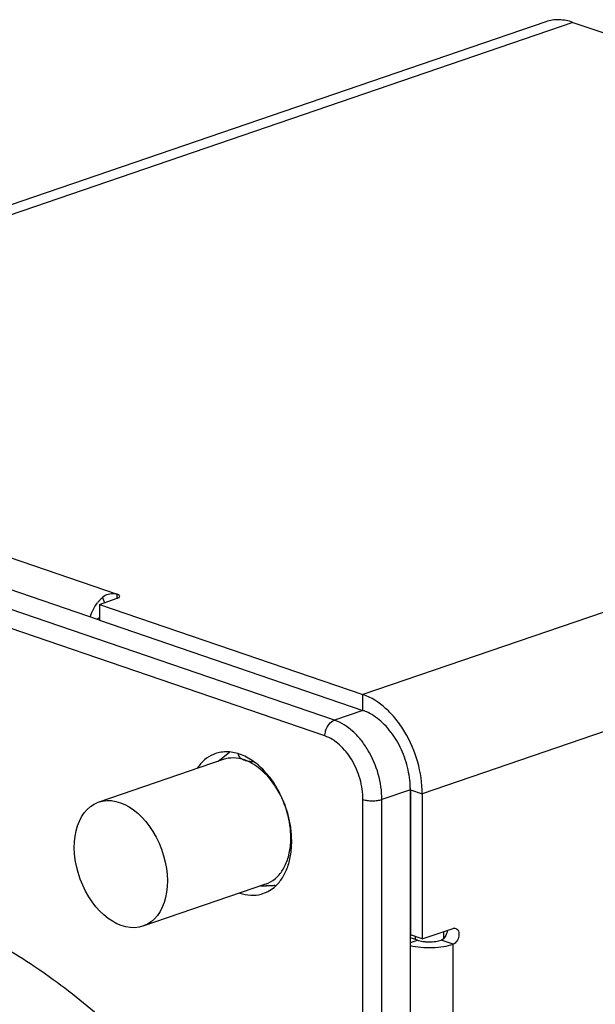
# Model space of a CAD drawing. Units: millimetres. Extents: x 0 to 420, y -1 to 297.
# Drawn here: x 379 to 387, y 91 to 105 of the extents above; entities that cross this region are included whole.
import ezdxf

# ---------------------------------------------------------------- set-up
doc = ezdxf.new("R2010")
doc.units = ezdxf.units.MM
doc.header["$LTSCALE"] = 23.1
doc.layers.get('0').update_dxf_attribs({"linetype": 'CONTINUOUS'})
for name, color, linetype in [('AUSFORMSCHRAEGEN', 7, 'CONTINUOUS'), ('BEZUGSACHSEN', 7, 'CONTINUOUS'), ('RUNDUNGEN', 7, 'CONTINUOUS')]:
    doc.layers.add(name, color=color, linetype=linetype)

msp = doc.modelspace()

# ---------------------------------------------------------------- linework, layer by layer
at = {"color": 7, "linetype": 'CONTINUOUS'}
for p, q in [((386.4805, 105.4125), (370.2877, 99.8742)), ((386.885, 105.4044), (390.9747, 104.0056)), ((379.8307, 96.5057), (375.2345, 98.0777)), ((379.8307, 96.7406), (380.0958, 96.8313)), ((379.8307, 96.7406), (379.8307, 96.5057)), ((379.8307, 96.7406), (383.7551, 95.3984)), ((381.5972, 94.4054), (381.7658, 94.5426)), ((384.639, 93.9215), (384.639, 91.7602)), ((384.639, 91.7602), (385.0986, 91.9174)), ((384.639, 91.7602), (384.4622, 91.8206))]:
    msp.add_line(p, q, dxfattribs=at)
at = {"color": 9, "linetype": 'CONTINUOUS'}
for p, q in [((386.885, 105.4044), (370.6923, 99.8661)), ((399.9478, 100.9366), (383.7551, 95.3984)), ((400.8317, 99.4597), (384.639, 93.9215)), ((375.6764, 98.4033), (380.0958, 96.8918)), ((380.0958, 96.8313), (380.0958, 96.8918)), ((379.8765, 96.8438), (379.903, 96.7648)), ((383.7551, 95.1634), (383.7551, 95.3984)), ((384.4622, 93.9819), (384.639, 93.9215)), ((384.4622, 91.7066), (384.5683, 91.7429)), ((385.0986, 91.6824), (384.9218, 91.7429)), ((385.0986, 87.9237), (385.0986, 91.6824))]:
    msp.add_line(p, q, dxfattribs=at)
at = {"color": 3, "linetype": 'CONTINUOUS'}
for p, q in [((379.8307, 96.5057), (383.7551, 95.1634)), ((384.4622, 93.9819), (384.4622, 91.8206)), ((384.5683, 91.7429), (384.4622, 91.7792))]:
    msp.add_line(p, q, dxfattribs=at)
at = {"color": 7, "linetype": 'CONTINUOUS'}
for centre, radius, start, end in [((380.2805, 96.3936), 0.6053, 138.27563, 142.27045), ((381.539, 93.2643), 1.1428, 355.01746, 357.43303), ((381.4903, 93.2665), 1.1915, 357.43265, 0.00813), ((382.2774, 94.6574), 2.107, 268.75564, 269.48743), ((382.2804, 95.0594), 2.509, 269.50122, 270.85386), ((382.2214, 96.9563), 4.407, 272.91397, 273.09944)]:
    msp.add_arc(centre, radius, start, end, dxfattribs=at)
for points, knots in [([(386.885, 105.4044), (386.8183, 105.4272), (386.6817, 105.4543), (386.5431, 105.4339), (386.4804, 105.4125)], [0, 0, 0, 0, 0.5156941, 1, 1, 1, 1]), ([(380.0622, 96.8987), (380.0282, 96.9024), (379.9607, 96.896), (379.9004, 96.8646), (379.8765, 96.8438)], [0, 0, 0, 0, 0.5196192, 1, 1, 1, 1]), ([(380.0958, 96.8918), (380.0934, 96.8926), (380.0824, 96.8958), (380.071, 96.8977), (380.0622, 96.8987)], [0, 0, 0, 0, 0.225019, 1, 1, 1, 1]), ([(380.1324, 96.8615), (380.1324, 96.8678), (380.1246, 96.8779), (380.1106, 96.886), (380.1011, 96.89), (380.0958, 96.8918)], [0, 0, 0, 0, 0.3825136, 0.6604719, 1, 1, 1, 1]), ([(379.691, 96.5534), (379.6974, 96.5727), (379.7255, 96.6471), (379.7655, 96.7172), (379.8018, 96.764)], [0, 0, 0, 0, 0.255187, 1, 1, 1, 1]), ([(379.8288, 96.7964), (379.8326, 96.8007), (379.8478, 96.8172), (379.8639, 96.8328), (379.8765, 96.8438)], [0, 0, 0, 0, 0.2550978, 1, 1, 1, 1]), ([(380.0958, 96.8313), (380.1011, 96.8331), (380.1106, 96.837), (380.1246, 96.8452), (380.1324, 96.8552), (380.1324, 96.8615)], [0, 0, 0, 0, 0.3395294, 0.6175084, 1, 1, 1, 1]), ([(384.639, 93.9215), (384.639, 94.0806), (384.5906, 94.4026), (384.4326, 94.774), (384.253, 95.0329), (384.0585, 95.2399), (383.8799, 95.3557), (383.7551, 95.3984)], [0, 0, 0, 0, 0.2630337, 0.5308141, 0.6597726, 0.7819971, 1, 1, 1, 1]), ([(381.9889, 94.4245), (381.9365, 94.4424), (381.8295, 94.4637), (381.7208, 94.4477), (381.6717, 94.4309)], [0, 0, 0, 0, 0.5157231, 1, 1, 1, 1]), ([(381.8945, 94.5184), (381.895, 94.5098), (381.8988, 94.4914), (381.9157, 94.4649), (381.9467, 94.4411), (381.9734, 94.4298), (381.9889, 94.4245)], [0, 0, 0, 0, 0.1832951, 0.3901581, 0.6527343, 1, 1, 1, 1]), ([(382.6818, 93.2666), (382.6818, 93.3914), (382.6439, 93.6438), (382.52, 93.935), (382.3792, 94.138), (382.2267, 94.3003), (382.0867, 94.3911), (381.9889, 94.4245)], [0, 0, 0, 0, 0.2630207, 0.5308133, 0.6597691, 0.7820086, 1, 1, 1, 1]), ([(381.9889, 94.4245), (382.01, 94.4173), (382.0568, 94.4063), (382.1042, 94.4004), (382.1295, 94.3981)], [0, 0, 0, 0, 0.4688205, 1, 1, 1, 1]), ([(382.6888, 93.3366), (382.6877, 93.3307), (382.6837, 93.3076), (382.6818, 93.2841), (382.6818, 93.2666)], [0, 0, 0, 0, 0.2547086, 1, 1, 1, 1]), ([(382.6818, 93.2666), (382.6818, 93.26), (382.6826, 93.2344), (382.6866, 93.2089), (382.6914, 93.1906)], [0, 0, 0, 0, 0.2590018, 1, 1, 1, 1]), ([(382.306, 92.5764), (382.3568, 92.5938), (382.4558, 92.6504), (382.57, 92.7863), (382.6473, 92.963), (382.6714, 93.0953), (382.6775, 93.165)], [0, 0, 0, 0, 0.2196974, 0.4545353, 0.7138961, 1, 1, 1, 1]), ([(382.4454, 92.555), (382.4348, 92.5545), (382.3923, 92.5525), (382.3498, 92.5511), (382.3178, 92.5507)], [0, 0, 0, 0, 0.2490719, 1, 1, 1, 1]), ([(385.0986, 91.9174), (385.102, 91.9185), (385.1151, 91.922), (385.1295, 91.9214), (385.139, 91.9182)], [0, 0, 0, 0, 0.2637126, 1, 1, 1, 1]), ([(385.139, 91.9182), (385.1478, 91.9152), (385.165, 91.9036), (385.1813, 91.8755), (385.1883, 91.8401), (385.185, 91.7874), (385.1608, 91.7266), (385.1207, 91.69), (385.0986, 91.6824)], [0, 0, 0, 0, 0.0978541, 0.2071049, 0.3322193, 0.4705814, 0.7553504, 1, 1, 1, 1]), ([(384.4617, 91.6625), (384.5133, 91.6503), (384.6229, 91.6342), (384.7893, 91.6298), (384.9505, 91.644), (385.0528, 91.6668), (385.0986, 91.6824)], [0, 0, 0, 0, 0.2469697, 0.5143324, 0.7742369, 1, 1, 1, 1])]:
    msp.add_open_spline(points, degree=3, knots=knots, dxfattribs=at)
for points in [[(383.8595, 95.1174), (383.8259, 95.1356), (383.791, 95.1512), (383.7551, 95.1634)], [(384.4622, 93.9819), (384.4622, 94.0291), (384.4596, 94.0763), (384.4545, 94.1233)]]:
    msp.add_open_spline(points, degree=3, dxfattribs=at)
at = {"color": 3, "linetype": 'CONTINUOUS'}
for points, knots in [([(383.8595, 95.1174), (383.8509, 95.1221), (383.8171, 95.1395), (383.7819, 95.1543), (383.7551, 95.1634)], [0, 0, 0, 0, 0.2562541, 1, 1, 1, 1]), ([(384.4544, 94.1233), (384.4432, 94.2276), (384.3969, 94.4344), (384.2676, 94.7181), (384.0893, 94.9553), (383.9384, 95.0748), (383.8595, 95.1174)], [0, 0, 0, 0, 0.262872, 0.52604, 0.7752953, 1, 1, 1, 1]), ([(384.4622, 93.9819), (384.4622, 93.9936), (384.4615, 94.0408), (384.4583, 94.0879), (384.4544, 94.1233)], [0, 0, 0, 0, 0.2465499, 1, 1, 1, 1]), ([(385.0102, 91.8871), (385.0098, 91.8714), (385.0007, 91.8148), (384.9619, 91.7566), (384.9218, 91.7429)], [0, 0, 0, 0, 0.2703434, 1, 1, 1, 1]), ([(384.5683, 91.7429), (384.5755, 91.7404), (384.608, 91.7307), (384.6417, 91.7249), (384.6678, 91.722)], [0, 0, 0, 0, 0.2255094, 1, 1, 1, 1]), ([(384.6678, 91.722), (384.6741, 91.7213), (384.6998, 91.7189), (384.7256, 91.7179), (384.7451, 91.7179)], [0, 0, 0, 0, 0.2452289, 1, 1, 1, 1]), ([(384.7451, 91.7179), (384.777, 91.7179), (384.8367, 91.7217), (384.8956, 91.7339), (384.9218, 91.7429)], [0, 0, 0, 0, 0.5353881, 1, 1, 1, 1])]:
    msp.add_open_spline(points, degree=3, knots=knots, dxfattribs=at)
at = {"layer": 'AUSFORMSCHRAEGEN', "color": 7, "linetype": 'CONTINUOUS'}
msp.add_ellipse((380.1489, 92.8743), major_axis=(-0.3361, 0.9207), ratio=0.6583367, dxfattribs=at)
for points, knots in [([(382.6944, 93.2129), (382.6944, 93.4002), (382.6379, 93.6847), (382.4763, 94.0218), (382.3174, 94.2413), (382.1313, 94.4112), (381.9286, 94.5203), (381.7208, 94.5591), (381.5875, 94.5324), (381.5287, 94.5075)], [0, 0, 0, 0, 0.2820746, 0.4248752, 0.5614472, 0.6876395, 0.8013934, 0.9038419, 1, 1, 1, 1]), ([(381.5287, 94.5075), (381.4807, 94.4873), (381.3881, 94.4289), (381.3171, 94.3462), (381.2864, 94.3002)], [0, 0, 0, 0, 0.4850294, 1, 1, 1, 1]), ([(382.4323, 92.5288), (382.4747, 92.5642), (382.5521, 92.652), (382.6341, 92.8149), (382.684, 93.0059), (382.6944, 93.1423), (382.6944, 93.2129)], [0, 0, 0, 0, 0.2196603, 0.4585911, 0.7192729, 1, 1, 1, 1]), ([(382.2399, 92.4282), (382.2748, 92.4375), (382.3433, 92.4641), (382.4041, 92.5052), (382.4323, 92.5288)], [0, 0, 0, 0, 0.4953847, 1, 1, 1, 1]), ([(381.92, 92.4441), (381.9727, 92.4264), (382.0799, 92.4043), (382.1893, 92.4148), (382.2399, 92.4282)], [0, 0, 0, 0, 0.5150509, 1, 1, 1, 1])]:
    msp.add_open_spline(points, degree=3, knots=knots, dxfattribs=at)
at = {"layer": 'BEZUGSACHSEN', "color": 7, "linetype": 'CONTINUOUS'}
for p, q in [((381.6717, 94.4309), (379.821, 93.7979)), ((382.306, 92.5764), (380.4767, 91.9507))]:
    msp.add_line(p, q, dxfattribs=at)
at = {"layer": 'RUNDUNGEN', "color": 9, "linetype": 'CONTINUOUS'}
for p, q in [((383.3308, 95.0183), (370.3432, 99.4604)), ((383.1894, 94.782), (370.2018, 99.2241)), ((383.7551, 95.1634), (383.3308, 95.0183)), ((384.4622, 93.9819), (384.0379, 93.8368)), ((383.7551, 87.0274), (383.7551, 93.8368)), ((384.0379, 87.0274), (384.0379, 93.8368)), ((384.5329, 91.7964), (384.5329, 91.755)), ((384.9572, 91.869), (384.9572, 91.7652))]:
    msp.add_line(p, q, dxfattribs=at)
at = {"layer": 'RUNDUNGEN', "color": 7, "linetype": 'CONTINUOUS'}
msp.add_line((384.4622, 87.1725), (384.4622, 93.9819), dxfattribs=at)
for centre, radius, start, end in [((379.8662, 96.4478), 0.1003, 123.72732, 135.50862), ((379.866, 96.4481), 0.0999, 112.45469, 123.73247), ((384.462, 91.918), 0.102, 270.10213, 276.55825)]:
    msp.add_arc(centre, radius, start, end, dxfattribs=at)
at = {"layer": 'RUNDUNGEN', "color": 9, "linetype": 'CONTINUOUS'}
msp.add_arc((379.9215, 96.4356), 0.1221, 138.1526, 143.44955, dxfattribs=at)
for points, knots in [([(383.1894, 94.782), (383.1894, 94.8075), (383.1991, 94.8713), (383.2422, 94.9596), (383.2999, 95.0078), (383.3308, 95.0183)], [0, 0, 0, 0, 0.2642236, 0.6609126, 1, 1, 1, 1]), ([(384.0379, 93.8368), (384.0379, 93.9641), (383.9992, 94.2217), (383.8729, 94.5188), (383.7292, 94.726), (383.5736, 94.8916), (383.4307, 94.9842), (383.3308, 95.0183)], [0, 0, 0, 0, 0.2630337, 0.5308141, 0.6597726, 0.7819971, 1, 1, 1, 1]), ([(383.7551, 93.8368), (383.7551, 93.9386), (383.7242, 94.1448), (383.6043, 94.4259), (383.4262, 94.6529), (383.2693, 94.7547), (383.1894, 94.782)], [0, 0, 0, 0, 0.2632155, 0.531191, 0.7818465, 1, 1, 1, 1]), ([(383.7551, 93.8368), (383.7761, 93.8296), (383.8232, 93.8198), (383.8965, 93.8151), (383.9699, 93.8198), (384.017, 93.8296), (384.0379, 93.8368)], [0, 0, 0, 0, 0.2322781, 0.5, 0.7677219, 1, 1, 1, 1])]:
    msp.add_open_spline(points, degree=3, knots=knots, dxfattribs=at)
at = {"layer": 'RUNDUNGEN', "color": 7, "linetype": 'CONTINUOUS'}
msp.add_open_spline([(379.9742, 90.4814), (379.6903, 90.735), (379.1097, 91.2026), (378.1877, 91.7868), (377.2466, 92.2287), (376.6001, 92.4286), (376.2796, 92.5008)], degree=3, knots=[0, 0, 0, 0, 0.2685898, 0.5246791, 0.7682291, 1, 1, 1, 1], dxfattribs=at)

doc.saveas('drawing.dxf')
